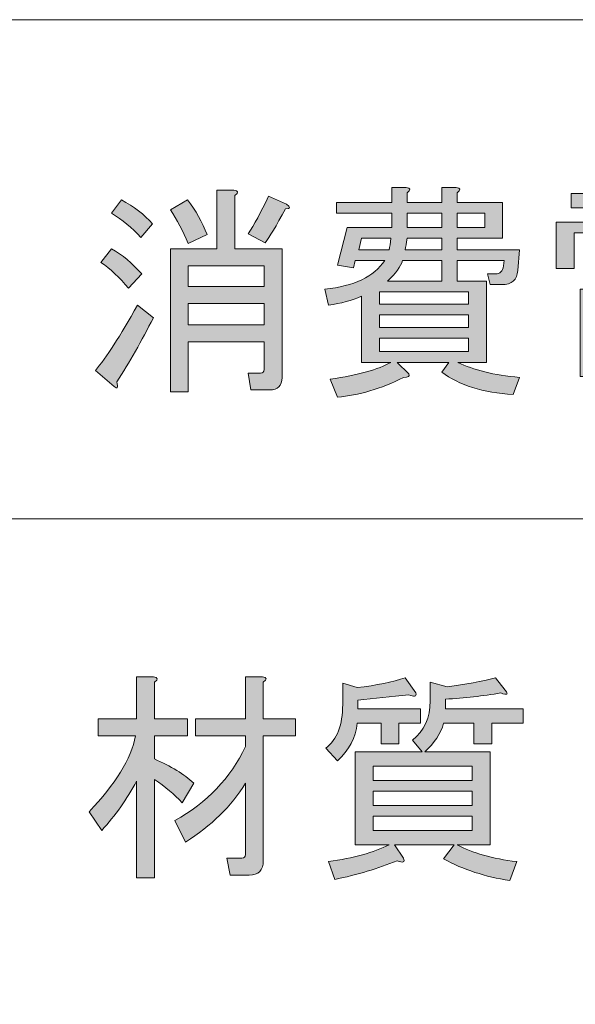
# Model space of a CAD drawing. Units: inches. Extents: x -90 to 299, y 10 to 341.
# Drawn here: x -45 to -37, y 21 to 35 of the extents above; entities that cross this region are included whole.
import ezdxf

# ---------------------------------------------------------------- set-up
doc = ezdxf.new("R2010")
doc.units = ezdxf.units.IN
doc.header["$MEASUREMENT"] = 0
doc.layers.add('_U+30EC_U+30A4_U+30E4_U+30FC 1', color=7, linetype='Continuous')

# ---------------------------------------------------------------- blocks, each defined once
blk = doc.blocks.new('block 143')
at = {"layer": '_U+30EC_U+30A4_U+30E4_U+30FC 1'}
h = blk.add_hatch(color=7, dxfattribs=at)
h.dxf.hatch_style = 2
edge = h.paths.add_edge_path()
edge.add_spline(control_points=[(-43.072, 30.537), (-43.24, 30.21), (-43.411, 29.908), (-43.587, 29.632), (-43.57, 29.548), (-43.583, 29.527), (-43.625, 29.569), (-43.625, 29.569), (-43.889, 29.795), (-43.889, 29.795), (-43.738, 29.971), (-43.541, 30.277), (-43.298, 30.713), (-43.298, 30.713), (-43.072, 30.537), (-43.072, 30.537)], knot_values=[0, 0, 0, 0, 1, 1, 1, 2, 2, 2, 3, 3, 3, 4, 4, 4, 5, 5, 5, 5], degree=3, periodic=1)
edge = h.paths.add_edge_path()
edge.add_spline(control_points=[(-43.424, 30.951), (-43.549, 31.102), (-43.679, 31.224), (-43.813, 31.316), (-43.813, 31.316), (-43.662, 31.504), (-43.662, 31.504), (-43.512, 31.421), (-43.369, 31.304), (-43.235, 31.153), (-43.235, 31.153), (-43.424, 30.951), (-43.424, 30.951)], knot_values=[0, 0, 0, 0, 1, 1, 1, 2, 2, 2, 3, 3, 3, 4, 4, 4, 4], degree=3, periodic=1)
edge = h.paths.add_edge_path()
edge.add_spline(control_points=[(-43.248, 31.668), (-43.373, 31.802), (-43.512, 31.915), (-43.662, 32.007), (-43.662, 32.007), (-43.524, 32.196), (-43.524, 32.196), (-43.348, 32.103), (-43.202, 31.99), (-43.084, 31.856), (-43.084, 31.856), (-43.248, 31.668), (-43.248, 31.668)], knot_values=[0, 0, 0, 0, 1, 1, 1, 2, 2, 2, 3, 3, 3, 4, 4, 4, 4], degree=3, periodic=1)
edge = h.paths.add_edge_path()
edge.add_spline(control_points=[(-41.513, 30.197), (-41.513, 30.197), (-42.582, 30.197), (-42.582, 30.197), (-42.582, 30.197), (-42.582, 29.493), (-42.582, 29.493), (-42.582, 29.493), (-42.833, 29.493), (-42.833, 29.493), (-42.833, 29.493), (-42.833, 31.504), (-42.833, 31.504), (-42.833, 31.504), (-42.18, 31.504), (-42.18, 31.504), (-42.18, 31.504), (-42.18, 32.334), (-42.18, 32.334), (-42.18, 32.334), (-41.941, 32.334), (-41.941, 32.334), (-41.874, 32.325), (-41.87, 32.3), (-41.928, 32.258), (-41.928, 32.258), (-41.928, 31.504), (-41.928, 31.504), (-41.928, 31.504), (-41.262, 31.504), (-41.262, 31.504), (-41.262, 31.504), (-41.262, 29.695), (-41.262, 29.695), (-41.262, 29.578), (-41.321, 29.519), (-41.438, 29.519), (-41.438, 29.519), (-41.702, 29.519), (-41.702, 29.519), (-41.702, 29.519), (-41.74, 29.757), (-41.74, 29.757), (-41.74, 29.757), (-41.564, 29.757), (-41.564, 29.757), (-41.53, 29.757), (-41.513, 29.774), (-41.513, 29.808), (-41.513, 29.808), (-41.513, 30.197), (-41.513, 30.197)], knot_values=[0, 0, 0, 0, 1, 1, 1, 2, 2, 2, 3, 3, 3, 4, 4, 4, 5, 5, 5, 6, 6, 6, 7, 7, 7, 8, 8, 8, 9, 9, 9, 10, 10, 10, 11, 11, 11, 12, 12, 12, 13, 13, 13, 14, 14, 14, 15, 15, 15, 16, 16, 16, 17, 17, 17, 17], degree=3, periodic=1)
edge = h.paths.add_edge_path()
edge.add_spline(control_points=[(-42.582, 31.58), (-42.657, 31.756), (-42.741, 31.915), (-42.833, 32.057), (-42.833, 32.057), (-42.594, 32.196), (-42.594, 32.196), (-42.477, 32.045), (-42.385, 31.882), (-42.318, 31.706), (-42.318, 31.706), (-42.582, 31.58), (-42.582, 31.58)], knot_values=[0, 0, 0, 0, 1, 1, 1, 2, 2, 2, 3, 3, 3, 4, 4, 4, 4], degree=3, periodic=1)
h.paths.add_polyline_path([(-42.582, 31.266), (-42.582, 30.977), (-41.513, 30.977), (-41.513, 31.266)])
h.paths.add_polyline_path([(-42.582, 30.436), (-41.513, 30.436), (-41.513, 30.738), (-42.582, 30.738)])
edge = h.paths.add_edge_path()
edge.add_spline(control_points=[(-41.74, 31.718), (-41.656, 31.844), (-41.56, 32.02), (-41.451, 32.246), (-41.451, 32.246), (-41.199, 32.133), (-41.199, 32.133), (-41.141, 32.091), (-41.145, 32.07), (-41.212, 32.07), (-41.346, 31.827), (-41.442, 31.668), (-41.501, 31.593), (-41.501, 31.593), (-41.74, 31.718), (-41.74, 31.718)], knot_values=[0, 0, 0, 0, 1, 1, 1, 2, 2, 2, 3, 3, 3, 4, 4, 4, 5, 5, 5, 5], degree=3, periodic=1)
h = blk.add_hatch(color=7, dxfattribs=at)
h.dxf.hatch_style = 2
edge = h.paths.add_edge_path()
edge.add_spline(control_points=[(-38.912, 29.908), (-38.912, 29.908), (-39.641, 29.908), (-39.641, 29.908), (-39.641, 29.908), (-39.478, 29.745), (-39.478, 29.745), (-39.461, 29.712), (-39.486, 29.695), (-39.553, 29.695), (-39.871, 29.535), (-40.181, 29.443), (-40.483, 29.418), (-40.483, 29.418), (-40.583, 29.67), (-40.583, 29.67), (-40.19, 29.728), (-39.905, 29.808), (-39.729, 29.908), (-39.729, 29.908), (-40.144, 29.908), (-40.144, 29.908), (-40.144, 29.908), (-40.144, 30.838), (-40.144, 30.838), (-40.278, 30.78), (-40.433, 30.738), (-40.609, 30.713), (-40.609, 30.713), (-40.659, 30.939), (-40.659, 30.939), (-40.248, 30.981), (-39.968, 31.115), (-39.817, 31.341), (-39.817, 31.341), (-40.231, 31.341), (-40.231, 31.341), (-40.231, 31.341), (-40.257, 31.24), (-40.257, 31.24), (-40.257, 31.24), (-40.483, 31.278), (-40.483, 31.278), (-40.483, 31.278), (-40.345, 31.806), (-40.345, 31.806), (-40.345, 31.806), (-39.716, 31.806), (-39.716, 31.806), (-39.716, 31.806), (-39.716, 32.007), (-39.716, 32.007), (-39.716, 32.007), (-40.495, 32.007), (-40.495, 32.007), (-40.495, 32.007), (-40.495, 32.158), (-40.495, 32.158), (-40.495, 32.158), (-39.716, 32.158), (-39.716, 32.158), (-39.716, 32.158), (-39.716, 32.371), (-39.716, 32.371), (-39.716, 32.371), (-39.515, 32.371), (-39.515, 32.371), (-39.448, 32.363), (-39.444, 32.338), (-39.503, 32.296), (-39.503, 32.296), (-39.503, 32.158), (-39.503, 32.158), (-39.503, 32.158), (-39.012, 32.158), (-39.012, 32.158), (-39.012, 32.158), (-39.012, 32.371), (-39.012, 32.371), (-39.012, 32.371), (-38.811, 32.371), (-38.811, 32.371), (-38.744, 32.363), (-38.74, 32.338), (-38.799, 32.296), (-38.799, 32.296), (-38.799, 32.158), (-38.799, 32.158), (-38.799, 32.158), (-38.158, 32.158), (-38.158, 32.158), (-38.158, 32.158), (-38.158, 31.655), (-38.158, 31.655), (-38.158, 31.655), (-38.799, 31.655), (-38.799, 31.655), (-38.799, 31.655), (-38.799, 31.492), (-38.799, 31.492), (-38.799, 31.492), (-37.919, 31.492), (-37.919, 31.492), (-37.919, 31.492), (-37.944, 31.203), (-37.944, 31.203), (-37.953, 31.069), (-38.028, 31.002), (-38.17, 31.002), (-38.17, 31.002), (-38.334, 31.002), (-38.334, 31.002), (-38.334, 31.002), (-38.371, 31.153), (-38.371, 31.153), (-38.371, 31.153), (-38.258, 31.153), (-38.258, 31.153), (-38.191, 31.153), (-38.154, 31.19), (-38.145, 31.266), (-38.145, 31.266), (-38.133, 31.341), (-38.133, 31.341), (-38.133, 31.341), (-38.799, 31.341), (-38.799, 31.341), (-38.799, 31.341), (-38.799, 31.052), (-38.799, 31.052), (-38.799, 31.052), (-38.384, 31.052), (-38.384, 31.052), (-38.384, 31.052), (-38.384, 29.908), (-38.384, 29.908), (-38.384, 29.908), (-38.786, 29.908), (-38.786, 29.908), (-38.569, 29.799), (-38.279, 29.728), (-37.919, 29.695), (-37.919, 29.695), (-38.007, 29.456), (-38.007, 29.456), (-38.434, 29.481), (-38.77, 29.586), (-39.012, 29.77), (-39.012, 29.77), (-38.912, 29.908), (-38.912, 29.908)], knot_values=[0, 0, 0, 0, 1, 1, 1, 2, 2, 2, 3, 3, 3, 4, 4, 4, 5, 5, 5, 6, 6, 6, 7, 7, 7, 8, 8, 8, 9, 9, 9, 10, 10, 10, 11, 11, 11, 12, 12, 12, 13, 13, 13, 14, 14, 14, 15, 15, 15, 16, 16, 16, 17, 17, 17, 18, 18, 18, 19, 19, 19, 20, 20, 20, 21, 21, 21, 22, 22, 22, 23, 23, 23, 24, 24, 24, 25, 25, 25, 26, 26, 26, 27, 27, 27, 28, 28, 28, 29, 29, 29, 30, 30, 30, 31, 31, 31, 32, 32, 32, 33, 33, 33, 34, 34, 34, 35, 35, 35, 36, 36, 36, 37, 37, 37, 38, 38, 38, 39, 39, 39, 40, 40, 40, 41, 41, 41, 42, 42, 42, 43, 43, 43, 44, 44, 44, 45, 45, 45, 46, 46, 46, 47, 47, 47, 48, 48, 48, 49, 49, 49, 50, 50, 50, 50], degree=3, periodic=1)
edge = h.paths.add_edge_path()
edge.add_spline(control_points=[(-39.754, 31.492), (-39.746, 31.534), (-39.737, 31.588), (-39.729, 31.655), (-39.729, 31.655), (-40.144, 31.655), (-40.144, 31.655), (-40.144, 31.655), (-40.181, 31.492), (-40.181, 31.492), (-40.181, 31.492), (-39.754, 31.492), (-39.754, 31.492)], knot_values=[0, 0, 0, 0, 1, 1, 1, 2, 2, 2, 3, 3, 3, 4, 4, 4, 4], degree=3, periodic=1)
h.paths.add_polyline_path([(-38.635, 30.901), (-39.892, 30.901), (-39.892, 30.725), (-38.635, 30.725)])
h.paths.add_polyline_path([(-39.892, 30.398), (-38.635, 30.398), (-38.635, 30.575), (-39.892, 30.575)])
h.paths.add_polyline_path([(-38.635, 30.248), (-39.892, 30.248), (-39.892, 30.059), (-38.635, 30.059)])
edge = h.paths.add_edge_path()
edge.add_spline(control_points=[(-39.779, 31.052), (-39.779, 31.052), (-39.012, 31.052), (-39.012, 31.052), (-39.012, 31.052), (-39.012, 31.341), (-39.012, 31.341), (-39.012, 31.341), (-39.565, 31.341), (-39.565, 31.341), (-39.591, 31.257), (-39.662, 31.161), (-39.779, 31.052)], knot_values=[0, 0, 0, 0, 1, 1, 1, 2, 2, 2, 3, 3, 3, 4, 4, 4, 4], degree=3, periodic=1)
edge = h.paths.add_edge_path()
edge.add_spline(control_points=[(-39.012, 31.492), (-39.012, 31.492), (-39.012, 31.655), (-39.012, 31.655), (-39.012, 31.655), (-39.503, 31.655), (-39.503, 31.655), (-39.511, 31.588), (-39.52, 31.534), (-39.528, 31.492), (-39.528, 31.492), (-39.012, 31.492), (-39.012, 31.492)], knot_values=[0, 0, 0, 0, 1, 1, 1, 2, 2, 2, 3, 3, 3, 4, 4, 4, 4], degree=3, periodic=1)
h.paths.add_polyline_path([(-39.012, 31.806), (-39.012, 32.007), (-39.503, 32.007), (-39.503, 31.806)])
h.paths.add_polyline_path([(-38.409, 31.806), (-38.409, 32.007), (-38.799, 32.007), (-38.799, 31.806)])
h = blk.add_hatch(color=7, dxfattribs=at)
h.dxf.hatch_style = 2
h.paths.add_polyline_path([(-34.928, 32.082), (-35.933, 32.082), (-35.933, 31.882), (-34.677, 31.882), (-34.677, 31.278), (-34.928, 31.278), (-34.928, 31.731), (-35.933, 31.731), (-35.933, 31.014), (-36.185, 31.014), (-36.185, 31.731), (-37.152, 31.731), (-37.152, 31.228), (-37.404, 31.228), (-37.404, 31.882), (-36.185, 31.882), (-36.185, 32.082), (-37.19, 32.082), (-37.19, 32.284), (-34.928, 32.284)])
edge = h.paths.add_edge_path()
edge.add_spline(control_points=[(-34.576, 29.933), (-34.584, 29.624), (-34.723, 29.468), (-34.991, 29.468), (-34.991, 29.468), (-35.971, 29.468), (-35.971, 29.468), (-36.122, 29.468), (-36.197, 29.54), (-36.197, 29.682), (-36.197, 29.682), (-36.197, 29.921), (-36.197, 29.921), (-36.197, 29.921), (-36.851, 29.921), (-36.851, 29.921), (-36.851, 29.921), (-36.851, 29.707), (-36.851, 29.707), (-36.851, 29.707), (-37.064, 29.707), (-37.064, 29.707), (-37.064, 29.707), (-37.064, 30.939), (-37.064, 30.939), (-37.064, 30.939), (-35.016, 30.939), (-35.016, 30.939), (-35.016, 30.939), (-35.016, 29.921), (-35.016, 29.921), (-35.016, 29.921), (-35.946, 29.921), (-35.946, 29.921), (-35.946, 29.921), (-35.946, 29.808), (-35.946, 29.808), (-35.946, 29.741), (-35.917, 29.707), (-35.858, 29.707), (-35.858, 29.707), (-35.029, 29.707), (-35.029, 29.707), (-34.92, 29.707), (-34.861, 29.799), (-34.852, 29.984), (-34.852, 29.984), (-34.576, 29.933), (-34.576, 29.933)], knot_values=[0, 0, 0, 0, 1, 1, 1, 2, 2, 2, 3, 3, 3, 4, 4, 4, 5, 5, 5, 6, 6, 6, 7, 7, 7, 8, 8, 8, 9, 9, 9, 10, 10, 10, 11, 11, 11, 12, 12, 12, 13, 13, 13, 14, 14, 14, 15, 15, 15, 16, 16, 16, 16], degree=3, periodic=1)
h.paths.add_polyline_path([(-37.002, 31.417), (-37.002, 31.567), (-36.31, 31.567), (-36.31, 31.417)])
h.paths.add_polyline_path([(-36.31, 31.115), (-37.002, 31.115), (-37.002, 31.266), (-36.31, 31.266)])
h.paths.add_polyline_path([(-36.851, 30.537), (-36.197, 30.537), (-36.197, 30.738), (-36.851, 30.738)])
h.paths.add_polyline_path([(-36.851, 30.122), (-36.197, 30.122), (-36.197, 30.336), (-36.851, 30.336)])
h.paths.add_polyline_path([(-35.946, 30.537), (-35.23, 30.537), (-35.23, 30.738), (-35.946, 30.738)])
h.paths.add_polyline_path([(-35.946, 30.122), (-35.23, 30.122), (-35.23, 30.336), (-35.946, 30.336)])
h.paths.add_polyline_path([(-35.795, 31.417), (-35.795, 31.567), (-35.066, 31.567), (-35.066, 31.417)])
h.paths.add_polyline_path([(-35.795, 31.115), (-35.795, 31.266), (-35.066, 31.266), (-35.066, 31.115)])
h = blk.add_hatch(color=7, dxfattribs=at)
h.dxf.hatch_style = 2
edge = h.paths.add_edge_path()
edge.add_spline(control_points=[(-34.099, 29.833), (-33.437, 30.059), (-33.085, 30.566), (-33.043, 31.353), (-33.043, 31.353), (-33.948, 31.353), (-33.948, 31.353), (-33.948, 31.353), (-33.948, 31.63), (-33.948, 31.63), (-33.948, 31.63), (-33.03, 31.63), (-33.03, 31.63), (-33.03, 31.63), (-33.03, 32.271), (-33.03, 32.271), (-33.03, 32.271), (-32.754, 32.271), (-32.754, 32.271), (-32.67, 32.254), (-32.666, 32.221), (-32.741, 32.171), (-32.741, 32.171), (-32.741, 31.63), (-32.741, 31.63), (-32.741, 31.63), (-31.635, 31.63), (-31.635, 31.63), (-31.652, 30.96), (-31.669, 30.457), (-31.686, 30.122), (-31.702, 29.787), (-31.828, 29.619), (-32.062, 29.619), (-32.062, 29.619), (-32.565, 29.619), (-32.565, 29.619), (-32.565, 29.619), (-32.616, 29.896), (-32.616, 29.896), (-32.616, 29.896), (-32.188, 29.896), (-32.188, 29.896), (-32.054, 29.896), (-31.983, 29.963), (-31.975, 30.097), (-31.958, 30.34), (-31.941, 30.759), (-31.924, 31.353), (-31.924, 31.353), (-32.754, 31.353), (-32.754, 31.353), (-32.754, 30.449), (-33.156, 29.841), (-33.96, 29.531), (-33.96, 29.531), (-34.099, 29.833), (-34.099, 29.833)], knot_values=[0, 0, 0, 0, 1, 1, 1, 2, 2, 2, 3, 3, 3, 4, 4, 4, 5, 5, 5, 6, 6, 6, 7, 7, 7, 8, 8, 8, 9, 9, 9, 10, 10, 10, 11, 11, 11, 12, 12, 12, 13, 13, 13, 14, 14, 14, 15, 15, 15, 16, 16, 16, 17, 17, 17, 18, 18, 18, 19, 19, 19, 19], degree=3, periodic=1)
at = {"layer": '_U+30EC_U+30A4_U+30E4_U+30FC 1', "lineweight": 0}
for points in [[(-34.928, 32.082), (-35.933, 32.082), (-35.933, 31.882), (-34.677, 31.882), (-34.677, 31.278), (-34.928, 31.278), (-34.928, 31.731), (-35.933, 31.731), (-35.933, 31.014), (-36.185, 31.014), (-36.185, 31.731), (-37.152, 31.731), (-37.152, 31.228), (-37.404, 31.228), (-37.404, 31.882), (-36.185, 31.882), (-36.185, 32.082), (-37.19, 32.082), (-37.19, 32.284), (-34.928, 32.284), (-34.928, 32.082)], [(-39.012, 31.806), (-39.012, 32.007), (-39.503, 32.007), (-39.503, 31.806), (-39.012, 31.806)], [(-38.409, 31.806), (-38.409, 32.007), (-38.799, 32.007), (-38.799, 31.806), (-38.409, 31.806)], [(-37.002, 31.417), (-37.002, 31.567), (-36.31, 31.567), (-36.31, 31.417), (-37.002, 31.417)], [(-35.795, 31.417), (-35.795, 31.567), (-35.066, 31.567), (-35.066, 31.417), (-35.795, 31.417)], [(-42.582, 31.266), (-42.582, 30.977), (-41.513, 30.977), (-41.513, 31.266), (-42.582, 31.266)], [(-36.31, 31.115), (-37.002, 31.115), (-37.002, 31.266), (-36.31, 31.266), (-36.31, 31.115)], [(-35.795, 31.115), (-35.795, 31.266), (-35.066, 31.266), (-35.066, 31.115), (-35.795, 31.115)], [(-38.635, 30.901), (-39.892, 30.901), (-39.892, 30.725), (-38.635, 30.725), (-38.635, 30.901)], [(-42.582, 30.436), (-41.513, 30.436), (-41.513, 30.738), (-42.582, 30.738), (-42.582, 30.436)], [(-36.851, 30.537), (-36.197, 30.537), (-36.197, 30.738), (-36.851, 30.738), (-36.851, 30.537)], [(-35.946, 30.537), (-35.23, 30.537), (-35.23, 30.738), (-35.946, 30.738), (-35.946, 30.537)], [(-39.892, 30.398), (-38.635, 30.398), (-38.635, 30.575), (-39.892, 30.575), (-39.892, 30.398)], [(-38.635, 30.248), (-39.892, 30.248), (-39.892, 30.059), (-38.635, 30.059), (-38.635, 30.248)], [(-36.851, 30.122), (-36.197, 30.122), (-36.197, 30.336), (-36.851, 30.336), (-36.851, 30.122)], [(-35.946, 30.122), (-35.23, 30.122), (-35.23, 30.336), (-35.946, 30.336), (-35.946, 30.122)]]:
    blk.add_lwpolyline(points, dxfattribs=at)
for points, knots in [([(-41.513, 30.197), (-41.513, 30.197), (-42.582, 30.197), (-42.582, 30.197), (-42.582, 30.197), (-42.582, 29.493), (-42.582, 29.493), (-42.582, 29.493), (-42.833, 29.493), (-42.833, 29.493), (-42.833, 29.493), (-42.833, 31.504), (-42.833, 31.504), (-42.833, 31.504), (-42.18, 31.504), (-42.18, 31.504), (-42.18, 31.504), (-42.18, 32.334), (-42.18, 32.334), (-42.18, 32.334), (-41.941, 32.334), (-41.941, 32.334), (-41.874, 32.325), (-41.87, 32.3), (-41.928, 32.258), (-41.928, 32.258), (-41.928, 31.504), (-41.928, 31.504), (-41.928, 31.504), (-41.262, 31.504), (-41.262, 31.504), (-41.262, 31.504), (-41.262, 29.695), (-41.262, 29.695), (-41.262, 29.578), (-41.321, 29.519), (-41.438, 29.519), (-41.438, 29.519), (-41.702, 29.519), (-41.702, 29.519), (-41.702, 29.519), (-41.74, 29.757), (-41.74, 29.757), (-41.74, 29.757), (-41.564, 29.757), (-41.564, 29.757), (-41.53, 29.757), (-41.513, 29.774), (-41.513, 29.808), (-41.513, 29.808), (-41.513, 30.197), (-41.513, 30.197)], [0, 0, 0, 0, 1, 1, 1, 2, 2, 2, 3, 3, 3, 4, 4, 4, 5, 5, 5, 6, 6, 6, 7, 7, 7, 8, 8, 8, 9, 9, 9, 10, 10, 10, 11, 11, 11, 12, 12, 12, 13, 13, 13, 14, 14, 14, 15, 15, 15, 16, 16, 16, 17, 17, 17, 17]), ([(-38.912, 29.908), (-38.912, 29.908), (-39.641, 29.908), (-39.641, 29.908), (-39.641, 29.908), (-39.478, 29.745), (-39.478, 29.745), (-39.461, 29.712), (-39.486, 29.695), (-39.553, 29.695), (-39.871, 29.535), (-40.181, 29.443), (-40.483, 29.418), (-40.483, 29.418), (-40.583, 29.67), (-40.583, 29.67), (-40.19, 29.728), (-39.905, 29.808), (-39.729, 29.908), (-39.729, 29.908), (-40.144, 29.908), (-40.144, 29.908), (-40.144, 29.908), (-40.144, 30.838), (-40.144, 30.838), (-40.278, 30.78), (-40.433, 30.738), (-40.609, 30.713), (-40.609, 30.713), (-40.659, 30.939), (-40.659, 30.939), (-40.248, 30.981), (-39.968, 31.115), (-39.817, 31.341), (-39.817, 31.341), (-40.231, 31.341), (-40.231, 31.341), (-40.231, 31.341), (-40.257, 31.24), (-40.257, 31.24), (-40.257, 31.24), (-40.483, 31.278), (-40.483, 31.278), (-40.483, 31.278), (-40.345, 31.806), (-40.345, 31.806), (-40.345, 31.806), (-39.716, 31.806), (-39.716, 31.806), (-39.716, 31.806), (-39.716, 32.007), (-39.716, 32.007), (-39.716, 32.007), (-40.495, 32.007), (-40.495, 32.007), (-40.495, 32.007), (-40.495, 32.158), (-40.495, 32.158), (-40.495, 32.158), (-39.716, 32.158), (-39.716, 32.158), (-39.716, 32.158), (-39.716, 32.371), (-39.716, 32.371), (-39.716, 32.371), (-39.515, 32.371), (-39.515, 32.371), (-39.448, 32.363), (-39.444, 32.338), (-39.503, 32.296), (-39.503, 32.296), (-39.503, 32.158), (-39.503, 32.158), (-39.503, 32.158), (-39.012, 32.158), (-39.012, 32.158), (-39.012, 32.158), (-39.012, 32.371), (-39.012, 32.371), (-39.012, 32.371), (-38.811, 32.371), (-38.811, 32.371), (-38.744, 32.363), (-38.74, 32.338), (-38.799, 32.296), (-38.799, 32.296), (-38.799, 32.158), (-38.799, 32.158), (-38.799, 32.158), (-38.158, 32.158), (-38.158, 32.158), (-38.158, 32.158), (-38.158, 31.655), (-38.158, 31.655), (-38.158, 31.655), (-38.799, 31.655), (-38.799, 31.655), (-38.799, 31.655), (-38.799, 31.492), (-38.799, 31.492), (-38.799, 31.492), (-37.919, 31.492), (-37.919, 31.492), (-37.919, 31.492), (-37.944, 31.203), (-37.944, 31.203), (-37.953, 31.069), (-38.028, 31.002), (-38.17, 31.002), (-38.17, 31.002), (-38.334, 31.002), (-38.334, 31.002), (-38.334, 31.002), (-38.371, 31.153), (-38.371, 31.153), (-38.371, 31.153), (-38.258, 31.153), (-38.258, 31.153), (-38.191, 31.153), (-38.154, 31.19), (-38.145, 31.266), (-38.145, 31.266), (-38.133, 31.341), (-38.133, 31.341), (-38.133, 31.341), (-38.799, 31.341), (-38.799, 31.341), (-38.799, 31.341), (-38.799, 31.052), (-38.799, 31.052), (-38.799, 31.052), (-38.384, 31.052), (-38.384, 31.052), (-38.384, 31.052), (-38.384, 29.908), (-38.384, 29.908), (-38.384, 29.908), (-38.786, 29.908), (-38.786, 29.908), (-38.569, 29.799), (-38.279, 29.728), (-37.919, 29.695), (-37.919, 29.695), (-38.007, 29.456), (-38.007, 29.456), (-38.434, 29.481), (-38.77, 29.586), (-39.012, 29.77), (-39.012, 29.77), (-38.912, 29.908), (-38.912, 29.908)], [0, 0, 0, 0, 1, 1, 1, 2, 2, 2, 3, 3, 3, 4, 4, 4, 5, 5, 5, 6, 6, 6, 7, 7, 7, 8, 8, 8, 9, 9, 9, 10, 10, 10, 11, 11, 11, 12, 12, 12, 13, 13, 13, 14, 14, 14, 15, 15, 15, 16, 16, 16, 17, 17, 17, 18, 18, 18, 19, 19, 19, 20, 20, 20, 21, 21, 21, 22, 22, 22, 23, 23, 23, 24, 24, 24, 25, 25, 25, 26, 26, 26, 27, 27, 27, 28, 28, 28, 29, 29, 29, 30, 30, 30, 31, 31, 31, 32, 32, 32, 33, 33, 33, 34, 34, 34, 35, 35, 35, 36, 36, 36, 37, 37, 37, 38, 38, 38, 39, 39, 39, 40, 40, 40, 41, 41, 41, 42, 42, 42, 43, 43, 43, 44, 44, 44, 45, 45, 45, 46, 46, 46, 47, 47, 47, 48, 48, 48, 49, 49, 49, 50, 50, 50, 50]), ([(-43.248, 31.668), (-43.373, 31.802), (-43.512, 31.915), (-43.662, 32.007), (-43.662, 32.007), (-43.524, 32.196), (-43.524, 32.196), (-43.348, 32.103), (-43.202, 31.99), (-43.084, 31.856), (-43.084, 31.856), (-43.248, 31.668), (-43.248, 31.668)], [0, 0, 0, 0, 1, 1, 1, 2, 2, 2, 3, 3, 3, 4, 4, 4, 4]), ([(-42.582, 31.58), (-42.657, 31.756), (-42.741, 31.915), (-42.833, 32.057), (-42.833, 32.057), (-42.594, 32.196), (-42.594, 32.196), (-42.477, 32.045), (-42.385, 31.882), (-42.318, 31.706), (-42.318, 31.706), (-42.582, 31.58), (-42.582, 31.58)], [0, 0, 0, 0, 1, 1, 1, 2, 2, 2, 3, 3, 3, 4, 4, 4, 4]), ([(-41.74, 31.718), (-41.656, 31.844), (-41.56, 32.02), (-41.451, 32.246), (-41.451, 32.246), (-41.199, 32.133), (-41.199, 32.133), (-41.141, 32.091), (-41.145, 32.07), (-41.212, 32.07), (-41.346, 31.827), (-41.442, 31.668), (-41.501, 31.593), (-41.501, 31.593), (-41.74, 31.718), (-41.74, 31.718)], [0, 0, 0, 0, 1, 1, 1, 2, 2, 2, 3, 3, 3, 4, 4, 4, 5, 5, 5, 5]), ([(-34.099, 29.833), (-33.437, 30.059), (-33.085, 30.566), (-33.043, 31.353), (-33.043, 31.353), (-33.948, 31.353), (-33.948, 31.353), (-33.948, 31.353), (-33.948, 31.63), (-33.948, 31.63), (-33.948, 31.63), (-33.03, 31.63), (-33.03, 31.63), (-33.03, 31.63), (-33.03, 32.271), (-33.03, 32.271), (-33.03, 32.271), (-32.754, 32.271), (-32.754, 32.271), (-32.67, 32.254), (-32.666, 32.221), (-32.741, 32.171), (-32.741, 32.171), (-32.741, 31.63), (-32.741, 31.63), (-32.741, 31.63), (-31.635, 31.63), (-31.635, 31.63), (-31.652, 30.96), (-31.669, 30.457), (-31.686, 30.122), (-31.702, 29.787), (-31.828, 29.619), (-32.062, 29.619), (-32.062, 29.619), (-32.565, 29.619), (-32.565, 29.619), (-32.565, 29.619), (-32.616, 29.896), (-32.616, 29.896), (-32.616, 29.896), (-32.188, 29.896), (-32.188, 29.896), (-32.054, 29.896), (-31.983, 29.963), (-31.975, 30.097), (-31.958, 30.34), (-31.941, 30.759), (-31.924, 31.353), (-31.924, 31.353), (-32.754, 31.353), (-32.754, 31.353), (-32.754, 30.449), (-33.156, 29.841), (-33.96, 29.531), (-33.96, 29.531), (-34.099, 29.833), (-34.099, 29.833)], [0, 0, 0, 0, 1, 1, 1, 2, 2, 2, 3, 3, 3, 4, 4, 4, 5, 5, 5, 6, 6, 6, 7, 7, 7, 8, 8, 8, 9, 9, 9, 10, 10, 10, 11, 11, 11, 12, 12, 12, 13, 13, 13, 14, 14, 14, 15, 15, 15, 16, 16, 16, 17, 17, 17, 18, 18, 18, 19, 19, 19, 19]), ([(-39.754, 31.492), (-39.746, 31.534), (-39.737, 31.588), (-39.729, 31.655), (-39.729, 31.655), (-40.144, 31.655), (-40.144, 31.655), (-40.144, 31.655), (-40.181, 31.492), (-40.181, 31.492), (-40.181, 31.492), (-39.754, 31.492), (-39.754, 31.492)], [0, 0, 0, 0, 1, 1, 1, 2, 2, 2, 3, 3, 3, 4, 4, 4, 4]), ([(-39.012, 31.492), (-39.012, 31.492), (-39.012, 31.655), (-39.012, 31.655), (-39.012, 31.655), (-39.503, 31.655), (-39.503, 31.655), (-39.511, 31.588), (-39.52, 31.534), (-39.528, 31.492), (-39.528, 31.492), (-39.012, 31.492), (-39.012, 31.492)], [0, 0, 0, 0, 1, 1, 1, 2, 2, 2, 3, 3, 3, 4, 4, 4, 4]), ([(-43.424, 30.951), (-43.549, 31.102), (-43.679, 31.224), (-43.813, 31.316), (-43.813, 31.316), (-43.662, 31.504), (-43.662, 31.504), (-43.512, 31.421), (-43.369, 31.304), (-43.235, 31.153), (-43.235, 31.153), (-43.424, 30.951), (-43.424, 30.951)], [0, 0, 0, 0, 1, 1, 1, 2, 2, 2, 3, 3, 3, 4, 4, 4, 4]), ([(-39.779, 31.052), (-39.779, 31.052), (-39.012, 31.052), (-39.012, 31.052), (-39.012, 31.052), (-39.012, 31.341), (-39.012, 31.341), (-39.012, 31.341), (-39.565, 31.341), (-39.565, 31.341), (-39.591, 31.257), (-39.662, 31.161), (-39.779, 31.052)], [0, 0, 0, 0, 1, 1, 1, 2, 2, 2, 3, 3, 3, 4, 4, 4, 4]), ([(-34.576, 29.933), (-34.584, 29.624), (-34.723, 29.468), (-34.991, 29.468), (-34.991, 29.468), (-35.971, 29.468), (-35.971, 29.468), (-36.122, 29.468), (-36.197, 29.54), (-36.197, 29.682), (-36.197, 29.682), (-36.197, 29.921), (-36.197, 29.921), (-36.197, 29.921), (-36.851, 29.921), (-36.851, 29.921), (-36.851, 29.921), (-36.851, 29.707), (-36.851, 29.707), (-36.851, 29.707), (-37.064, 29.707), (-37.064, 29.707), (-37.064, 29.707), (-37.064, 30.939), (-37.064, 30.939), (-37.064, 30.939), (-35.016, 30.939), (-35.016, 30.939), (-35.016, 30.939), (-35.016, 29.921), (-35.016, 29.921), (-35.016, 29.921), (-35.946, 29.921), (-35.946, 29.921), (-35.946, 29.921), (-35.946, 29.808), (-35.946, 29.808), (-35.946, 29.741), (-35.917, 29.707), (-35.858, 29.707), (-35.858, 29.707), (-35.029, 29.707), (-35.029, 29.707), (-34.92, 29.707), (-34.861, 29.799), (-34.852, 29.984), (-34.852, 29.984), (-34.576, 29.933), (-34.576, 29.933)], [0, 0, 0, 0, 1, 1, 1, 2, 2, 2, 3, 3, 3, 4, 4, 4, 5, 5, 5, 6, 6, 6, 7, 7, 7, 8, 8, 8, 9, 9, 9, 10, 10, 10, 11, 11, 11, 12, 12, 12, 13, 13, 13, 14, 14, 14, 15, 15, 15, 16, 16, 16, 16]), ([(-43.072, 30.537), (-43.24, 30.21), (-43.411, 29.908), (-43.587, 29.632), (-43.57, 29.548), (-43.583, 29.527), (-43.625, 29.569), (-43.625, 29.569), (-43.889, 29.795), (-43.889, 29.795), (-43.738, 29.971), (-43.541, 30.277), (-43.298, 30.713), (-43.298, 30.713), (-43.072, 30.537), (-43.072, 30.537)], [0, 0, 0, 0, 1, 1, 1, 2, 2, 2, 3, 3, 3, 4, 4, 4, 5, 5, 5, 5])]:
    blk.add_open_spline(points, degree=3, knots=knots, dxfattribs=at)
blk = doc.blocks.new('block 150')
at = {"layer": '_U+30EC_U+30A4_U+30E4_U+30FC 1'}
h = blk.add_hatch(color=7, dxfattribs=at)
h.dxf.hatch_style = 2
edge = h.paths.add_edge_path()
edge.add_spline(control_points=[(-43.059, 22.651), (-43.059, 22.651), (-43.311, 22.651), (-43.311, 22.651), (-43.311, 22.651), (-43.311, 24.009), (-43.311, 24.009), (-43.445, 23.757), (-43.608, 23.527), (-43.801, 23.317), (-43.801, 23.317), (-43.977, 23.581), (-43.977, 23.581), (-43.608, 23.966), (-43.39, 24.323), (-43.323, 24.649), (-43.323, 24.649), (-43.851, 24.649), (-43.851, 24.649), (-43.851, 24.649), (-43.851, 24.888), (-43.851, 24.888), (-43.851, 24.888), (-43.311, 24.888), (-43.311, 24.888), (-43.311, 24.888), (-43.311, 25.479), (-43.311, 25.479), (-43.311, 25.479), (-43.072, 25.479), (-43.072, 25.479), (-43.005, 25.47), (-43.001, 25.445), (-43.059, 25.403), (-43.059, 25.403), (-43.059, 24.888), (-43.059, 24.888), (-43.059, 24.888), (-42.594, 24.888), (-42.594, 24.888), (-42.594, 24.888), (-42.594, 24.649), (-42.594, 24.649), (-42.594, 24.649), (-43.059, 24.649), (-43.059, 24.649), (-43.059, 24.649), (-43.059, 24.323), (-43.059, 24.323), (-42.825, 24.222), (-42.64, 24.109), (-42.506, 23.983), (-42.506, 23.983), (-42.67, 23.707), (-42.67, 23.707), (-42.779, 23.824), (-42.908, 23.933), (-43.059, 24.034), (-43.059, 24.034), (-43.059, 22.651), (-43.059, 22.651)], knot_values=[0, 0, 0, 0, 1, 1, 1, 2, 2, 2, 3, 3, 3, 4, 4, 4, 5, 5, 5, 6, 6, 6, 7, 7, 7, 8, 8, 8, 9, 9, 9, 10, 10, 10, 11, 11, 11, 12, 12, 12, 13, 13, 13, 14, 14, 14, 15, 15, 15, 16, 16, 16, 17, 17, 17, 18, 18, 18, 19, 19, 19, 20, 20, 20, 20], degree=3, periodic=1)
edge = h.paths.add_edge_path()
edge.add_spline(control_points=[(-41.777, 22.978), (-41.777, 22.978), (-41.777, 23.983), (-41.777, 23.983), (-41.978, 23.656), (-42.259, 23.38), (-42.619, 23.154), (-42.619, 23.154), (-42.77, 23.456), (-42.77, 23.456), (-42.318, 23.707), (-41.987, 24.054), (-41.777, 24.498), (-41.777, 24.498), (-41.777, 24.649), (-41.777, 24.649), (-41.777, 24.649), (-42.481, 24.649), (-42.481, 24.649), (-42.481, 24.649), (-42.481, 24.888), (-42.481, 24.888), (-42.481, 24.888), (-41.777, 24.888), (-41.777, 24.888), (-41.777, 24.888), (-41.777, 25.479), (-41.777, 25.479), (-41.777, 25.479), (-41.539, 25.479), (-41.539, 25.479), (-41.472, 25.47), (-41.467, 25.445), (-41.526, 25.403), (-41.526, 25.403), (-41.526, 24.888), (-41.526, 24.888), (-41.526, 24.888), (-41.074, 24.888), (-41.074, 24.888), (-41.074, 24.888), (-41.074, 24.649), (-41.074, 24.649), (-41.074, 24.649), (-41.526, 24.649), (-41.526, 24.649), (-41.526, 24.649), (-41.526, 22.89), (-41.526, 22.89), (-41.526, 22.756), (-41.593, 22.689), (-41.727, 22.689), (-41.727, 22.689), (-41.991, 22.689), (-41.991, 22.689), (-41.991, 22.689), (-42.041, 22.927), (-42.041, 22.927), (-42.041, 22.927), (-41.828, 22.927), (-41.828, 22.927), (-41.794, 22.927), (-41.777, 22.944), (-41.777, 22.978)], knot_values=[0, 0, 0, 0, 1, 1, 1, 2, 2, 2, 3, 3, 3, 4, 4, 4, 5, 5, 5, 6, 6, 6, 7, 7, 7, 8, 8, 8, 9, 9, 9, 10, 10, 10, 11, 11, 11, 12, 12, 12, 13, 13, 13, 14, 14, 14, 15, 15, 15, 16, 16, 16, 17, 17, 17, 18, 18, 18, 19, 19, 19, 20, 20, 20, 21, 21, 21, 21], degree=3, periodic=1)
h = blk.add_hatch(color=7, dxfattribs=at)
h.dxf.hatch_style = 2
edge = h.paths.add_edge_path()
edge.add_spline(control_points=[(-39.377, 25.253), (-39.369, 25.202), (-39.402, 25.194), (-39.478, 25.227), (-39.729, 25.202), (-39.968, 25.177), (-40.194, 25.152), (-40.194, 25.152), (-40.194, 25.027), (-40.194, 25.027), (-40.194, 25.027), (-39.314, 25.027), (-39.314, 25.027), (-39.314, 25.027), (-39.314, 24.825), (-39.314, 24.825), (-39.314, 24.825), (-39.616, 24.825), (-39.616, 24.825), (-39.616, 24.825), (-39.616, 24.536), (-39.616, 24.536), (-39.616, 24.536), (-39.867, 24.536), (-39.867, 24.536), (-39.867, 24.536), (-39.867, 24.825), (-39.867, 24.825), (-39.867, 24.825), (-40.206, 24.825), (-40.206, 24.825), (-40.223, 24.624), (-40.315, 24.448), (-40.483, 24.298), (-40.483, 24.298), (-40.646, 24.474), (-40.646, 24.474), (-40.487, 24.599), (-40.408, 24.804), (-40.408, 25.089), (-40.408, 25.089), (-40.408, 25.391), (-40.408, 25.391), (-40.408, 25.391), (-40.206, 25.328), (-40.206, 25.328), (-39.93, 25.361), (-39.704, 25.408), (-39.528, 25.466), (-39.528, 25.466), (-39.377, 25.253), (-39.377, 25.253)], knot_values=[0, 0, 0, 0, 1, 1, 1, 2, 2, 2, 3, 3, 3, 4, 4, 4, 5, 5, 5, 6, 6, 6, 7, 7, 7, 8, 8, 8, 9, 9, 9, 10, 10, 10, 11, 11, 11, 12, 12, 12, 13, 13, 13, 14, 14, 14, 15, 15, 15, 16, 16, 16, 17, 17, 17, 17], degree=3, periodic=1)
edge = h.paths.add_edge_path()
edge.add_spline(control_points=[(-38.12, 25.29), (-38.07, 25.232), (-38.091, 25.219), (-38.183, 25.253), (-38.434, 25.211), (-38.694, 25.181), (-38.962, 25.165), (-38.962, 25.165), (-38.962, 25.027), (-38.962, 25.027), (-38.962, 25.027), (-37.869, 25.027), (-37.869, 25.027), (-37.869, 25.027), (-37.869, 24.825), (-37.869, 24.825), (-37.869, 24.825), (-38.309, 24.825), (-38.309, 24.825), (-38.309, 24.825), (-38.309, 24.536), (-38.309, 24.536), (-38.309, 24.536), (-38.56, 24.536), (-38.56, 24.536), (-38.56, 24.536), (-38.56, 24.825), (-38.56, 24.825), (-38.56, 24.825), (-38.987, 24.825), (-38.987, 24.825), (-39.029, 24.683), (-39.117, 24.549), (-39.251, 24.423), (-39.251, 24.423), (-38.334, 24.423), (-38.334, 24.423), (-38.334, 24.423), (-38.334, 23.116), (-38.334, 23.116), (-38.334, 23.116), (-38.799, 23.116), (-38.799, 23.116), (-38.581, 22.999), (-38.301, 22.919), (-37.957, 22.878), (-37.957, 22.878), (-38.057, 22.613), (-38.057, 22.613), (-38.401, 22.664), (-38.711, 22.764), (-38.987, 22.915), (-38.987, 22.915), (-38.837, 23.116), (-38.837, 23.116), (-38.837, 23.116), (-39.679, 23.116), (-39.679, 23.116), (-39.679, 23.116), (-39.553, 22.927), (-39.553, 22.927), (-39.528, 22.869), (-39.557, 22.856), (-39.641, 22.89), (-39.909, 22.781), (-40.202, 22.693), (-40.521, 22.626), (-40.521, 22.626), (-40.609, 22.878), (-40.609, 22.878), (-40.257, 22.927), (-39.972, 23.007), (-39.754, 23.116), (-39.754, 23.116), (-40.231, 23.116), (-40.231, 23.116), (-40.231, 23.116), (-40.231, 24.423), (-40.231, 24.423), (-40.231, 24.423), (-39.289, 24.423), (-39.289, 24.423), (-39.289, 24.423), (-39.427, 24.587), (-39.427, 24.587), (-39.26, 24.721), (-39.176, 24.905), (-39.176, 25.14), (-39.176, 25.14), (-39.176, 25.403), (-39.176, 25.403), (-39.176, 25.403), (-38.937, 25.341), (-38.937, 25.341), (-38.677, 25.374), (-38.451, 25.416), (-38.258, 25.466), (-38.258, 25.466), (-38.12, 25.29), (-38.12, 25.29)], knot_values=[0, 0, 0, 0, 1, 1, 1, 2, 2, 2, 3, 3, 3, 4, 4, 4, 5, 5, 5, 6, 6, 6, 7, 7, 7, 8, 8, 8, 9, 9, 9, 10, 10, 10, 11, 11, 11, 12, 12, 12, 13, 13, 13, 14, 14, 14, 15, 15, 15, 16, 16, 16, 17, 17, 17, 18, 18, 18, 19, 19, 19, 20, 20, 20, 21, 21, 21, 22, 22, 22, 23, 23, 23, 24, 24, 24, 25, 25, 25, 26, 26, 26, 27, 27, 27, 28, 28, 28, 29, 29, 29, 30, 30, 30, 31, 31, 31, 32, 32, 32, 33, 33, 33, 33], degree=3, periodic=1)
h.paths.add_polyline_path([(-38.585, 24.021), (-38.585, 24.222), (-39.98, 24.222), (-39.98, 24.021)])
h.paths.add_polyline_path([(-38.585, 23.669), (-38.585, 23.87), (-39.98, 23.87), (-39.98, 23.669)])
h.paths.add_polyline_path([(-38.585, 23.317), (-38.585, 23.518), (-39.98, 23.518), (-39.98, 23.317)])
at = {"layer": '_U+30EC_U+30A4_U+30E4_U+30FC 1', "lineweight": 0}
for points in [[(-38.585, 24.021), (-38.585, 24.222), (-39.98, 24.222), (-39.98, 24.021), (-38.585, 24.021)], [(-38.585, 23.669), (-38.585, 23.87), (-39.98, 23.87), (-39.98, 23.669), (-38.585, 23.669)], [(-38.585, 23.317), (-38.585, 23.518), (-39.98, 23.518), (-39.98, 23.317), (-38.585, 23.317)]]:
    blk.add_lwpolyline(points, dxfattribs=at)
for points, knots in [([(-43.059, 22.651), (-43.059, 22.651), (-43.311, 22.651), (-43.311, 22.651), (-43.311, 22.651), (-43.311, 24.009), (-43.311, 24.009), (-43.445, 23.757), (-43.608, 23.527), (-43.801, 23.317), (-43.801, 23.317), (-43.977, 23.581), (-43.977, 23.581), (-43.608, 23.966), (-43.39, 24.323), (-43.323, 24.649), (-43.323, 24.649), (-43.851, 24.649), (-43.851, 24.649), (-43.851, 24.649), (-43.851, 24.888), (-43.851, 24.888), (-43.851, 24.888), (-43.311, 24.888), (-43.311, 24.888), (-43.311, 24.888), (-43.311, 25.479), (-43.311, 25.479), (-43.311, 25.479), (-43.072, 25.479), (-43.072, 25.479), (-43.005, 25.47), (-43.001, 25.445), (-43.059, 25.403), (-43.059, 25.403), (-43.059, 24.888), (-43.059, 24.888), (-43.059, 24.888), (-42.594, 24.888), (-42.594, 24.888), (-42.594, 24.888), (-42.594, 24.649), (-42.594, 24.649), (-42.594, 24.649), (-43.059, 24.649), (-43.059, 24.649), (-43.059, 24.649), (-43.059, 24.323), (-43.059, 24.323), (-42.825, 24.222), (-42.64, 24.109), (-42.506, 23.983), (-42.506, 23.983), (-42.67, 23.707), (-42.67, 23.707), (-42.779, 23.824), (-42.908, 23.933), (-43.059, 24.034), (-43.059, 24.034), (-43.059, 22.651), (-43.059, 22.651)], [0, 0, 0, 0, 1, 1, 1, 2, 2, 2, 3, 3, 3, 4, 4, 4, 5, 5, 5, 6, 6, 6, 7, 7, 7, 8, 8, 8, 9, 9, 9, 10, 10, 10, 11, 11, 11, 12, 12, 12, 13, 13, 13, 14, 14, 14, 15, 15, 15, 16, 16, 16, 17, 17, 17, 18, 18, 18, 19, 19, 19, 20, 20, 20, 20]), ([(-41.777, 22.978), (-41.777, 22.978), (-41.777, 23.983), (-41.777, 23.983), (-41.978, 23.656), (-42.259, 23.38), (-42.619, 23.154), (-42.619, 23.154), (-42.77, 23.456), (-42.77, 23.456), (-42.318, 23.707), (-41.987, 24.054), (-41.777, 24.498), (-41.777, 24.498), (-41.777, 24.649), (-41.777, 24.649), (-41.777, 24.649), (-42.481, 24.649), (-42.481, 24.649), (-42.481, 24.649), (-42.481, 24.888), (-42.481, 24.888), (-42.481, 24.888), (-41.777, 24.888), (-41.777, 24.888), (-41.777, 24.888), (-41.777, 25.479), (-41.777, 25.479), (-41.777, 25.479), (-41.539, 25.479), (-41.539, 25.479), (-41.472, 25.47), (-41.467, 25.445), (-41.526, 25.403), (-41.526, 25.403), (-41.526, 24.888), (-41.526, 24.888), (-41.526, 24.888), (-41.074, 24.888), (-41.074, 24.888), (-41.074, 24.888), (-41.074, 24.649), (-41.074, 24.649), (-41.074, 24.649), (-41.526, 24.649), (-41.526, 24.649), (-41.526, 24.649), (-41.526, 22.89), (-41.526, 22.89), (-41.526, 22.756), (-41.593, 22.689), (-41.727, 22.689), (-41.727, 22.689), (-41.991, 22.689), (-41.991, 22.689), (-41.991, 22.689), (-42.041, 22.927), (-42.041, 22.927), (-42.041, 22.927), (-41.828, 22.927), (-41.828, 22.927), (-41.794, 22.927), (-41.777, 22.944), (-41.777, 22.978)], [0, 0, 0, 0, 1, 1, 1, 2, 2, 2, 3, 3, 3, 4, 4, 4, 5, 5, 5, 6, 6, 6, 7, 7, 7, 8, 8, 8, 9, 9, 9, 10, 10, 10, 11, 11, 11, 12, 12, 12, 13, 13, 13, 14, 14, 14, 15, 15, 15, 16, 16, 16, 17, 17, 17, 18, 18, 18, 19, 19, 19, 20, 20, 20, 21, 21, 21, 21]), ([(-39.377, 25.253), (-39.369, 25.202), (-39.402, 25.194), (-39.478, 25.227), (-39.729, 25.202), (-39.968, 25.177), (-40.194, 25.152), (-40.194, 25.152), (-40.194, 25.027), (-40.194, 25.027), (-40.194, 25.027), (-39.314, 25.027), (-39.314, 25.027), (-39.314, 25.027), (-39.314, 24.825), (-39.314, 24.825), (-39.314, 24.825), (-39.616, 24.825), (-39.616, 24.825), (-39.616, 24.825), (-39.616, 24.536), (-39.616, 24.536), (-39.616, 24.536), (-39.867, 24.536), (-39.867, 24.536), (-39.867, 24.536), (-39.867, 24.825), (-39.867, 24.825), (-39.867, 24.825), (-40.206, 24.825), (-40.206, 24.825), (-40.223, 24.624), (-40.315, 24.448), (-40.483, 24.298), (-40.483, 24.298), (-40.646, 24.474), (-40.646, 24.474), (-40.487, 24.599), (-40.408, 24.804), (-40.408, 25.089), (-40.408, 25.089), (-40.408, 25.391), (-40.408, 25.391), (-40.408, 25.391), (-40.206, 25.328), (-40.206, 25.328), (-39.93, 25.361), (-39.704, 25.408), (-39.528, 25.466), (-39.528, 25.466), (-39.377, 25.253), (-39.377, 25.253)], [0, 0, 0, 0, 1, 1, 1, 2, 2, 2, 3, 3, 3, 4, 4, 4, 5, 5, 5, 6, 6, 6, 7, 7, 7, 8, 8, 8, 9, 9, 9, 10, 10, 10, 11, 11, 11, 12, 12, 12, 13, 13, 13, 14, 14, 14, 15, 15, 15, 16, 16, 16, 17, 17, 17, 17]), ([(-38.12, 25.29), (-38.07, 25.232), (-38.091, 25.219), (-38.183, 25.253), (-38.434, 25.211), (-38.694, 25.181), (-38.962, 25.165), (-38.962, 25.165), (-38.962, 25.027), (-38.962, 25.027), (-38.962, 25.027), (-37.869, 25.027), (-37.869, 25.027), (-37.869, 25.027), (-37.869, 24.825), (-37.869, 24.825), (-37.869, 24.825), (-38.309, 24.825), (-38.309, 24.825), (-38.309, 24.825), (-38.309, 24.536), (-38.309, 24.536), (-38.309, 24.536), (-38.56, 24.536), (-38.56, 24.536), (-38.56, 24.536), (-38.56, 24.825), (-38.56, 24.825), (-38.56, 24.825), (-38.987, 24.825), (-38.987, 24.825), (-39.029, 24.683), (-39.117, 24.549), (-39.251, 24.423), (-39.251, 24.423), (-38.334, 24.423), (-38.334, 24.423), (-38.334, 24.423), (-38.334, 23.116), (-38.334, 23.116), (-38.334, 23.116), (-38.799, 23.116), (-38.799, 23.116), (-38.581, 22.999), (-38.301, 22.919), (-37.957, 22.878), (-37.957, 22.878), (-38.057, 22.613), (-38.057, 22.613), (-38.401, 22.664), (-38.711, 22.764), (-38.987, 22.915), (-38.987, 22.915), (-38.837, 23.116), (-38.837, 23.116), (-38.837, 23.116), (-39.679, 23.116), (-39.679, 23.116), (-39.679, 23.116), (-39.553, 22.927), (-39.553, 22.927), (-39.528, 22.869), (-39.557, 22.856), (-39.641, 22.89), (-39.909, 22.781), (-40.202, 22.693), (-40.521, 22.626), (-40.521, 22.626), (-40.609, 22.878), (-40.609, 22.878), (-40.257, 22.927), (-39.972, 23.007), (-39.754, 23.116), (-39.754, 23.116), (-40.231, 23.116), (-40.231, 23.116), (-40.231, 23.116), (-40.231, 24.423), (-40.231, 24.423), (-40.231, 24.423), (-39.289, 24.423), (-39.289, 24.423), (-39.289, 24.423), (-39.427, 24.587), (-39.427, 24.587), (-39.26, 24.721), (-39.176, 24.905), (-39.176, 25.14), (-39.176, 25.14), (-39.176, 25.403), (-39.176, 25.403), (-39.176, 25.403), (-38.937, 25.341), (-38.937, 25.341), (-38.677, 25.374), (-38.451, 25.416), (-38.258, 25.466), (-38.258, 25.466), (-38.12, 25.29), (-38.12, 25.29)], [0, 0, 0, 0, 1, 1, 1, 2, 2, 2, 3, 3, 3, 4, 4, 4, 5, 5, 5, 6, 6, 6, 7, 7, 7, 8, 8, 8, 9, 9, 9, 10, 10, 10, 11, 11, 11, 12, 12, 12, 13, 13, 13, 14, 14, 14, 15, 15, 15, 16, 16, 16, 17, 17, 17, 18, 18, 18, 19, 19, 19, 20, 20, 20, 21, 21, 21, 22, 22, 22, 23, 23, 23, 24, 24, 24, 25, 25, 25, 26, 26, 26, 27, 27, 27, 28, 28, 28, 29, 29, 29, 30, 30, 30, 31, 31, 31, 32, 32, 32, 33, 33, 33, 33])]:
    blk.add_open_spline(points, degree=3, knots=knots, dxfattribs=at)

msp = doc.modelspace()

# ---------------------------------------------------------------- linework, layer by layer
at = {"layer": '_U+30EC_U+30A4_U+30E4_U+30FC 1', "color": 7, "lineweight": 13}
for points in [[(-90.426, 9.756), (-90.426, 34.733), (299.465, 34.733)], [(-80.435, 27.705), (43.517, 27.705)]]:
    msp.add_lwpolyline(points, dxfattribs=at)

# ---------------------------------------------------------------- block references
at = {"layer": '_U+30EC_U+30A4_U+30E4_U+30FC 1'}
for name in ['block 143', 'block 150']:
    msp.add_blockref(name, (0, 0), dxfattribs=at)

doc.saveas('drawing.dxf')
